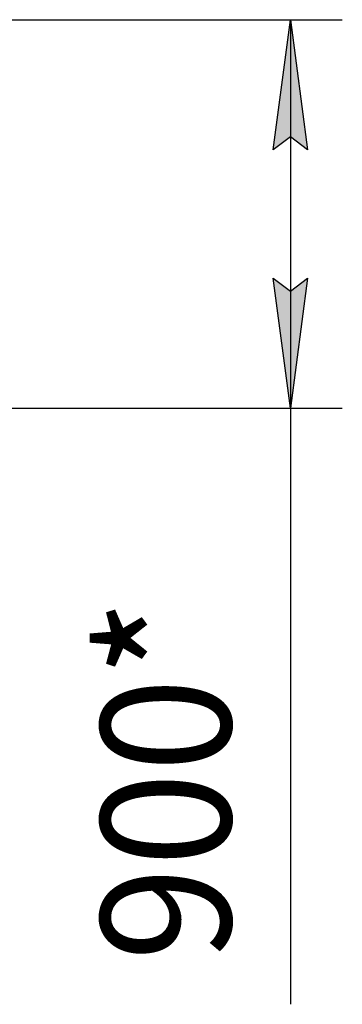
# Model space of a CAD drawing. Units: millimetres. Extents: x 50 to 26406, y 51 to 18020.
# Drawn here: x 9341 to 10086, y 9336 to 11608 of the extents above; entities that cross this region are included whole.
import ezdxf

# ---------------------------------------------------------------- set-up
doc = ezdxf.new("R2010")
doc.units = ezdxf.units.MM
doc.linetypes.add('K5LT_THIN', pattern=[0])
doc.layers.add('DIM', color=6, linetype='Continuous', true_color=0xff00ff)
doc.styles.add('KTEXTSTYLE', font='GOST_AU.ttf', dxfattribs={"width": 0.96, "height": 5})

msp = doc.modelspace()

# ---------------------------------------------------------------- hatches: boundary and pattern name
at = {"layer": 'DIM'}
for points in [[(10005.4, 11307.9), (9965.9, 11607.9), (9926.4, 11307.9), (9965.9, 11337.9)], [(9965.9, 10711.1), (10005.4, 11011.1), (9965.9, 10981.1), (9926.4, 11011.1)]]:
    msp.add_hatch(color=7, dxfattribs=at).paths.add_polyline_path(points)

# ---------------------------------------------------------------- linework, layer by layer
at = {"layer": 'DIM', "color": 7, "linetype": 'K5LT_THIN', "lineweight": 30}
for p, q in [((8233.2, 11607.9), (10085.9, 11607.9)), ((9926.4, 11307.9), (9965.9, 11607.9)), ((9965.9, 11607.9), (10005.4, 11307.9)), ((9965.9, 11607.9), (9965.9, 10711.1)), ((9965.9, 11337.9), (9926.4, 11307.9)), ((10005.4, 11307.9), (9965.9, 11337.9)), ((9965.9, 10711.1), (9926.4, 11011.1)), ((9926.4, 11011.1), (9965.9, 10981.1)), ((9965.9, 10981.1), (10005.4, 11011.1)), ((10005.4, 11011.1), (9965.9, 10711.1)), ((4894.2, 10711.1), (10085.9, 10711.1)), ((9965.9, 10711.1), (9965.9, 10415.1)), ((9965.9, 10415.1), (9965.9, 9335.7))]:
    msp.add_line(p, q, dxfattribs=at)

# ---------------------------------------------------------------- texts
at = {"layer": 'DIM', "color": 7, "style": 'KTEXTSTYLE', "oblique": 15, "width": 0.96}
msp.add_text('900*', height=300, rotation=90, dxfattribs=at).set_placement((9828.4, 9435.1))

doc.saveas('drawing.dxf')
